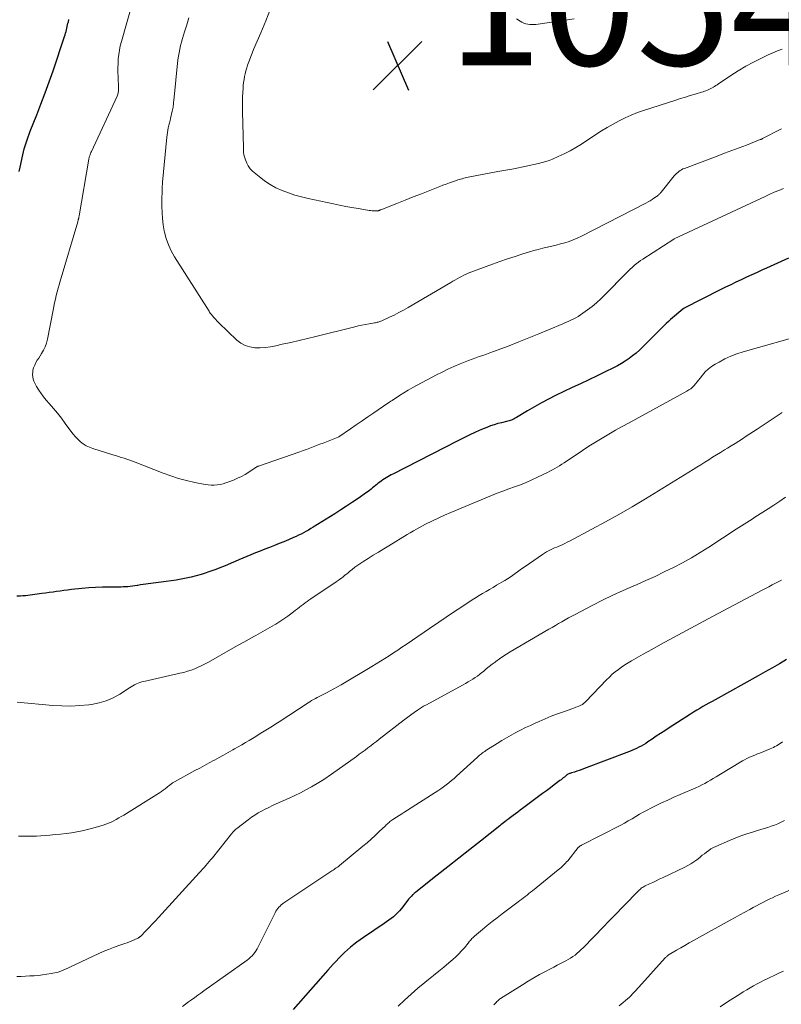
# Model space of a CAD drawing. Units: feet. Extents: x 1940000 to 1945042, y 560000 to 565009.
# Drawn here: x 1940376 to 1940498, y 560297 to 560455 of the extents above; entities that cross this region are included whole.
import ezdxf

# ---------------------------------------------------------------- set-up
doc = ezdxf.new("R2010")
doc.units = ezdxf.units.FT
doc.header["$LTSCALE"] = 100
doc.header["$MEASUREMENT"] = 0
for name, color, linetype, lineweight in [('CONTOUR INDEX', 32, 'Continuous', 25), ('CONTOUR INTERMEDIATE', 40, 'Continuous', 15), ('SPOT ELEVATION', 7, 'Continuous', 15)]:
    doc.layers.add(name, color=color, linetype=linetype, lineweight=lineweight)
doc.styles.add('slant', font='romans.shx', dxfattribs={"oblique": 14.999978})

# ---------------------------------------------------------------- blocks, each defined once
blk = doc.blocks.new('SPOT')
at = {"layer": 'SPOT ELEVATION', "lineweight": 25}
for p, q in [((-3.95, -3.95), (3.86, 3.85)), ((-1.67, 3.81), (1.74, -3.97))]:
    blk.add_line(p, q, dxfattribs=at)

msp = doc.modelspace()

# ---------------------------------------------------------------- linework, layer by layer
at = {"layer": 'CONTOUR INDEX', "flags": 128}
for points, elevation in [([(1940375.73, 560430.51), (1940375.88, 560431.22), (1940376.3, 560433.18), (1940376.42, 560433.67), (1940376.54, 560434.15), (1940376.68, 560434.64), (1940376.83, 560435.12), (1940376.99, 560435.6), (1940377.15, 560436.07), (1940377.33, 560436.54), (1940377.51, 560437.01), (1940378.54, 560439.6), (1940379.23, 560441.36), (1940379.9, 560443.13), (1940380.54, 560444.91), (1940381.16, 560446.7), (1940383.03, 560452.21), (1940383.11, 560452.47), (1940383.19, 560452.73), (1940383.26, 560452.99), (1940383.32, 560453.26), (1940383.38, 560453.52), (1940383.44, 560453.79), (1940383.5, 560454.05), (1940383.56, 560454.32), (1940383.62, 560454.55), (1940383.71, 560454.93)], 1040), ([(1940499.18, 560416.63), (1940498, 560416.09), (1940496.82, 560415.55), (1940495.64, 560415.01), (1940494.98, 560414.72), (1940494.13, 560414.33), (1940493.28, 560413.94), (1940492.43, 560413.55), (1940491.58, 560413.15), (1940490.73, 560412.75), (1940489.89, 560412.35), (1940489.05, 560411.94), (1940488.21, 560411.52), (1940482.43, 560408.61), (1940482.41, 560408.59), (1940482.39, 560408.58), (1940482.37, 560408.57), (1940482.35, 560408.56), (1940482.27, 560408.5), (1940482.25, 560408.49), (1940482.23, 560408.48), (1940482.21, 560408.46), (1940482.19, 560408.45), (1940480.23, 560406.76), (1940479.89, 560406.45), (1940479.55, 560406.14), (1940479.21, 560405.82), (1940478.88, 560405.5), (1940478.56, 560405.17), (1940478.24, 560404.85), (1940477.91, 560404.52), (1940477.59, 560404.19), (1940475.76, 560402.35), (1940475.24, 560401.85), (1940474.71, 560401.37), (1940474.15, 560400.92), (1940473.57, 560400.49), (1940472.98, 560400.09), (1940472.37, 560399.71), (1940471.74, 560399.36), (1940471.1, 560399.03), (1940469.76, 560398.38), (1940468.44, 560397.74), (1940467.11, 560397.1), (1940465.79, 560396.47), (1940464.47, 560395.84), (1940461.78, 560394.56), (1940460.64, 560394), (1940459.51, 560393.41), (1940458.4, 560392.78), (1940457.3, 560392.13), (1940455.5, 560391.02), (1940455.31, 560390.91), (1940455.12, 560390.81), (1940454.93, 560390.72), (1940454.73, 560390.64), (1940454.53, 560390.56), (1940454.32, 560390.5), (1940454.11, 560390.44), (1940453.9, 560390.39), (1940453.12, 560390.21), (1940452.53, 560390.06), (1940451.94, 560389.89), (1940451.36, 560389.69), (1940450.78, 560389.46), (1940449.92, 560389.1), (1940448.92, 560388.67), (1940447.93, 560388.22), (1940446.95, 560387.75), (1940445.98, 560387.27), (1940435.68, 560381.96), (1940435.41, 560381.82), (1940435.14, 560381.67), (1940434.87, 560381.52), (1940434.6, 560381.36), (1940434.34, 560381.2), (1940434.08, 560381.03), (1940433.83, 560380.85), (1940433.58, 560380.67), (1940433.35, 560380.48), (1940433.12, 560380.3), (1940432.88, 560380.11), (1940432.65, 560379.92), (1940432.41, 560379.73), (1940432.18, 560379.54), (1940431.94, 560379.35), (1940431.7, 560379.17), (1940431.45, 560379), (1940430.11, 560378.06), (1940429.19, 560377.43), (1940428.26, 560376.81), (1940427.32, 560376.2), (1940426.38, 560375.6), (1940422.88, 560373.43), (1940422.51, 560373.2), (1940422.13, 560372.97), (1940421.74, 560372.75), (1940421.36, 560372.54), (1940420.97, 560372.33), (1940420.57, 560372.14), (1940420.17, 560371.95), (1940419.77, 560371.78), (1940418.93, 560371.42), (1940418.18, 560371.11), (1940417.42, 560370.8), (1940416.67, 560370.5), (1940415.91, 560370.2), (1940415.15, 560369.91), (1940414.39, 560369.6), (1940413.64, 560369.3), (1940412.89, 560368.98), (1940410.98, 560368.18), (1940410.37, 560367.93), (1940409.75, 560367.67), (1940409.14, 560367.4), (1940408.52, 560367.14), (1940407.9, 560366.89), (1940407.28, 560366.65), (1940406.65, 560366.42), (1940406.02, 560366.2), (1940405.71, 560366.1), (1940404.93, 560365.85), (1940404.14, 560365.63), (1940403.34, 560365.44), (1940402.54, 560365.26), (1940401.74, 560365.1), (1940400.93, 560364.96), (1940400.12, 560364.83), (1940399.31, 560364.72), (1940396.45, 560364.34), (1940396.03, 560364.28), (1940395.6, 560364.22), (1940395.18, 560364.16), (1940394.76, 560364.09), (1940394.64, 560364.07), (1940394.27, 560364.02), (1940393.91, 560363.97), (1940393.54, 560363.92), (1940393.18, 560363.89), (1940392.81, 560363.86), (1940392.44, 560363.84), (1940392.07, 560363.83), (1940391.71, 560363.82), (1940390.22, 560363.83), (1940389.11, 560363.82), (1940388, 560363.78), (1940386.89, 560363.71), (1940385.78, 560363.6), (1940384.11, 560363.42), (1940383.51, 560363.35), (1940382.92, 560363.27), (1940382.33, 560363.19), (1940381.74, 560363.11), (1940381.16, 560363.02), (1940380.57, 560362.93), (1940379.98, 560362.85), (1940379.39, 560362.77), (1940377.52, 560362.53), (1940377.13, 560362.48), (1940376.74, 560362.44), (1940376.34, 560362.41), (1940375.95, 560362.38), (1940375.34, 560362.34)], 1040), ([(1940498.83, 560352.2), (1940497.7, 560351.53), (1940496.57, 560350.86), (1940495.43, 560350.21), (1940494.29, 560349.56), (1940487.4, 560345.74), (1940486.9, 560345.46), (1940486.4, 560345.19), (1940485.91, 560344.91), (1940485.41, 560344.63), (1940484.92, 560344.34), (1940484.43, 560344.05), (1940483.94, 560343.75), (1940483.46, 560343.45), (1940480, 560341.22), (1940479.31, 560340.77), (1940478.62, 560340.33), (1940477.94, 560339.87), (1940477.27, 560339.41), (1940476.61, 560338.96), (1940476.25, 560338.73), (1940475.9, 560338.51), (1940475.53, 560338.31), (1940475.17, 560338.11), (1940474.79, 560337.93), (1940474.41, 560337.75), (1940474.02, 560337.59), (1940473.63, 560337.43), (1940466.26, 560334.63), (1940465.91, 560334.5), (1940465.56, 560334.38), (1940465.21, 560334.26), (1940464.85, 560334.14), (1940464.36, 560333.99), (1940464.25, 560333.96), (1940464.14, 560333.92), (1940464.04, 560333.88), (1940463.93, 560333.84), (1940463.77, 560333.78), (1940463.74, 560333.77), (1940463.72, 560333.76), (1940463.7, 560333.75), (1940463.68, 560333.73), (1940463.6, 560333.68), (1940463.58, 560333.66), (1940463.56, 560333.65), (1940463.54, 560333.63), (1940463.53, 560333.62), (1940463.2, 560333.34), (1940463.02, 560333.19), (1940462.84, 560333.05), (1940462.66, 560332.9), (1940462.47, 560332.76), (1940461.58, 560332.09), (1940460.95, 560331.62), (1940460.31, 560331.14), (1940459.68, 560330.67), (1940459.05, 560330.2), (1940456.46, 560328.27), (1940456.09, 560328), (1940455.72, 560327.72), (1940455.35, 560327.45), (1940454.97, 560327.17), (1940454.33, 560326.69), (1940454.28, 560326.65), (1940454.23, 560326.62), (1940454.18, 560326.58), (1940454.13, 560326.54), (1940454.08, 560326.5), (1940454.03, 560326.46), (1940453.98, 560326.42), (1940453.93, 560326.38), (1940453.63, 560326.13), (1940453.43, 560325.97), (1940453.23, 560325.81), (1940453.03, 560325.65), (1940452.82, 560325.49), (1940449.75, 560323.06), (1940448.01, 560321.69), (1940446.26, 560320.31), (1940444.52, 560318.94), (1940442.78, 560317.57), (1940439.36, 560314.87), (1940439.3, 560314.82), (1940439.23, 560314.77), (1940439.17, 560314.72), (1940439.1, 560314.67), (1940439.04, 560314.61), (1940438.98, 560314.56), (1940438.92, 560314.5), (1940438.86, 560314.44), (1940438.67, 560314.24), (1940438.52, 560314.07), (1940438.37, 560313.91), (1940438.22, 560313.74), (1940438.08, 560313.56), (1940437.05, 560312.23), (1940436.75, 560311.88), (1940436.45, 560311.54), (1940436.12, 560311.22), (1940435.77, 560310.91), (1940435.42, 560310.62), (1940435.05, 560310.34), (1940434.68, 560310.07), (1940434.3, 560309.81), (1940430.97, 560307.58), (1940430.43, 560307.21), (1940429.91, 560306.83), (1940429.4, 560306.43), (1940428.9, 560306.02), (1940428.41, 560305.59), (1940427.93, 560305.16), (1940427.47, 560304.71), (1940427.01, 560304.26), (1940426.57, 560303.79), (1940426.13, 560303.32), (1940425.69, 560302.84), (1940425.27, 560302.36), (1940419.67, 560296.01)], 1020)]:
    msp.add_lwpolyline(points, dxfattribs=dict(at, elevation=elevation))
at = {"layer": 'CONTOUR INTERMEDIATE', "flags": 128}
for points, elevation in [([(1940498.36, 560427.81), (1940497.61, 560427.5), (1940496.87, 560427.19), (1940496.14, 560426.87), (1940495.41, 560426.53), (1940480.82, 560419.72), (1940480.75, 560419.68), (1940475.81, 560416.47), (1940475.44, 560416.22), (1940475.08, 560415.97), (1940474.74, 560415.7), (1940474.39, 560415.42), (1940474.06, 560415.13), (1940473.74, 560414.83), (1940473.42, 560414.53), (1940473.11, 560414.21), (1940469.7, 560410.72), (1940469.04, 560410.08), (1940468.36, 560409.46), (1940467.66, 560408.88), (1940466.93, 560408.32), (1940466.18, 560407.78), (1940465.81, 560407.52), (1940465.43, 560407.28), (1940465.03, 560407.06), (1940464.63, 560406.85), (1940464.22, 560406.65), (1940463.81, 560406.46), (1940463.4, 560406.28), (1940462.98, 560406.1), (1940460.67, 560405.11), (1940459.09, 560404.45), (1940457.51, 560403.81), (1940455.92, 560403.18), (1940454.32, 560402.57), (1940451.83, 560401.64), (1940451.26, 560401.43), (1940450.69, 560401.22), (1940450.12, 560401.02), (1940449.55, 560400.82), (1940448.98, 560400.62), (1940448.41, 560400.42), (1940447.84, 560400.2), (1940447.28, 560399.97), (1940446.46, 560399.64), (1940445.49, 560399.23), (1940444.53, 560398.8), (1940443.59, 560398.34), (1940442.66, 560397.87), (1940439.59, 560396.24), (1940438.87, 560395.84), (1940438.15, 560395.43), (1940437.45, 560395.01), (1940436.76, 560394.57), (1940435.55, 560393.78), (1940435.46, 560393.72), (1940435.38, 560393.67), (1940435.29, 560393.61), (1940435.21, 560393.55), (1940435.13, 560393.49), (1940435.04, 560393.44), (1940434.96, 560393.38), (1940434.87, 560393.32), (1940432.63, 560391.78), (1940431.69, 560391.13), (1940430.75, 560390.49), (1940429.81, 560389.84), (1940428.87, 560389.2), (1940427.02, 560387.92), (1940426.93, 560387.88), (1940425.02, 560387.15), (1940424.49, 560386.94), (1940423.96, 560386.74), (1940423.43, 560386.53), (1940422.91, 560386.32), (1940422.38, 560386.12), (1940421.85, 560385.92), (1940421.31, 560385.73), (1940420.78, 560385.54), (1940414.15, 560383.25), (1940414.08, 560383.22), (1940414, 560383.19), (1940413.93, 560383.16), (1940413.86, 560383.12), (1940413.79, 560383.08), (1940413.72, 560383.04), (1940413.65, 560383), (1940413.58, 560382.95), (1940412.56, 560382.28), (1940411.98, 560381.91), (1940411.38, 560381.58), (1940410.76, 560381.28), (1940410.12, 560381.01), (1940409.36, 560380.71), (1940408.9, 560380.55), (1940408.44, 560380.41), (1940407.96, 560380.3), (1940407.48, 560380.22), (1940407, 560380.18), (1940406.52, 560380.17), (1940406.04, 560380.21), (1940405.56, 560380.29), (1940403.9, 560380.62), (1940402.6, 560380.92), (1940401.32, 560381.26), (1940400.06, 560381.68), (1940398.81, 560382.13), (1940394.36, 560383.88), (1940393.92, 560384.05), (1940393.48, 560384.21), (1940393.03, 560384.36), (1940392.57, 560384.5), (1940392.12, 560384.64), (1940391.67, 560384.78), (1940391.21, 560384.92), (1940390.76, 560385.06), (1940387.53, 560386.07), (1940387, 560386.28), (1940386.5, 560386.52), (1940386.02, 560386.82), (1940385.57, 560387.16), (1940385.15, 560387.54), (1940384.75, 560387.95), (1940384.38, 560388.38), (1940384.03, 560388.83), (1940383.13, 560390.08), (1940382.51, 560390.91), (1940381.88, 560391.72), (1940381.22, 560392.51), (1940380.55, 560393.29), (1940380.07, 560393.82), (1940379.64, 560394.34), (1940379.24, 560394.87), (1940378.87, 560395.43), (1940378.53, 560396.01), (1940378.25, 560396.54), (1940378.1, 560396.88), (1940377.98, 560397.22), (1940377.91, 560397.58), (1940377.88, 560397.94), (1940377.9, 560398.31), (1940377.95, 560398.66), (1940378.05, 560399.01), (1940378.18, 560399.35), (1940378.23, 560399.46), (1940378.43, 560399.85), (1940378.64, 560400.22), (1940378.86, 560400.59), (1940379.1, 560400.95), (1940379.33, 560401.29), (1940379.65, 560401.83), (1940379.92, 560402.39), (1940380.13, 560402.98), (1940380.28, 560403.59), (1940381.16, 560408.25), (1940381.28, 560408.85), (1940381.4, 560409.44), (1940381.54, 560410.03), (1940381.68, 560410.61), (1940381.82, 560411.2), (1940381.98, 560411.78), (1940382.14, 560412.36), (1940382.31, 560412.94), (1940385.12, 560422.47), (1940385.15, 560422.55), (1940385.18, 560422.64), (1940385.2, 560422.73), (1940385.22, 560422.82), (1940385.24, 560422.86), (1940385.25, 560422.92), (1940385.27, 560422.99), (1940385.29, 560423.06), (1940385.3, 560423.13), (1940385.31, 560423.2), (1940385.33, 560423.27), (1940385.34, 560423.34), (1940385.35, 560423.41), (1940386.89, 560432.48), (1940386.9, 560432.56), (1940386.92, 560432.63), (1940386.94, 560432.71), (1940386.96, 560432.78), (1940387.04, 560433.01), (1940387.1, 560433.2), (1940387.17, 560433.38), (1940387.25, 560433.56), (1940387.33, 560433.74), (1940391.44, 560442.64), (1940391.5, 560442.79), (1940391.56, 560442.94), (1940391.6, 560443.1), (1940391.64, 560443.26), (1940391.66, 560443.42), (1940391.68, 560443.58), (1940391.68, 560443.74), (1940391.68, 560443.9), (1940391.59, 560445.73), (1940391.56, 560446.45), (1940391.56, 560447.16), (1940391.59, 560447.88), (1940391.63, 560448.59), (1940391.71, 560449.31), (1940391.81, 560450.01), (1940391.96, 560450.71), (1940392.14, 560451.41), (1940393.84, 560457.42)], 1044), ([(1940498.15, 560450.16), (1940497.39, 560449.87), (1940496.64, 560449.56), (1940495.89, 560449.23), (1940494.8, 560448.72), (1940493.53, 560448.09), (1940492.29, 560447.42), (1940491.08, 560446.69), (1940489.89, 560445.93), (1940487.95, 560444.6), (1940487.73, 560444.45), (1940487.51, 560444.31), (1940487.29, 560444.17), (1940487.07, 560444.04), (1940487.05, 560444.03), (1940486.83, 560443.9), (1940486.61, 560443.79), (1940486.38, 560443.68), (1940486.16, 560443.59), (1940485.92, 560443.5), (1940485.69, 560443.41), (1940485.45, 560443.33), (1940485.22, 560443.26), (1940484.16, 560442.94), (1940483.39, 560442.7), (1940482.62, 560442.47), (1940481.85, 560442.23), (1940481.09, 560441.98), (1940475.92, 560440.33), (1940474.91, 560439.98), (1940473.91, 560439.59), (1940472.93, 560439.14), (1940471.97, 560438.65), (1940471.03, 560438.13), (1940470.09, 560437.59), (1940469.17, 560437.03), (1940468.26, 560436.45), (1940465.95, 560434.94), (1940465.04, 560434.38), (1940464.11, 560433.85), (1940463.15, 560433.37), (1940462.18, 560432.91), (1940461.31, 560432.53), (1940460.76, 560432.31), (1940460.2, 560432.11), (1940459.63, 560431.95), (1940459.05, 560431.8), (1940455.1, 560430.95), (1940454.78, 560430.89), (1940454.45, 560430.83), (1940454.13, 560430.77), (1940453.81, 560430.72), (1940453.48, 560430.67), (1940453.16, 560430.62), (1940452.84, 560430.57), (1940452.52, 560430.51), (1940447.79, 560429.6), (1940447.54, 560429.55), (1940447.29, 560429.49), (1940447.05, 560429.43), (1940446.8, 560429.37), (1940446.74, 560429.35), (1940446.52, 560429.29), (1940446.32, 560429.23), (1940446.11, 560429.17), (1940445.9, 560429.1), (1940445.27, 560428.89), (1940444.75, 560428.71), (1940444.23, 560428.52), (1940443.71, 560428.33), (1940443.2, 560428.13), (1940441.59, 560427.49), (1940440.27, 560426.96), (1940438.95, 560426.44), (1940437.64, 560425.92), (1940436.32, 560425.4), (1940433.77, 560424.39), (1940433.72, 560424.37), (1940433.67, 560424.35), (1940433.62, 560424.33), (1940433.57, 560424.31), (1940433.52, 560424.29), (1940433.47, 560424.27), (1940433.42, 560424.25), (1940433.36, 560424.24), (1940433.27, 560424.22), (1940433.17, 560424.2), (1940433.08, 560424.19), (1940432.98, 560424.19), (1940432.88, 560424.19), (1940432.59, 560424.21), (1940432.34, 560424.23), (1940432.1, 560424.25), (1940431.86, 560424.28), (1940431.62, 560424.32), (1940430.11, 560424.57), (1940429.11, 560424.75), (1940428.12, 560424.93), (1940427.13, 560425.13), (1940426.14, 560425.33), (1940422.1, 560426.2), (1940421.03, 560426.46), (1940419.98, 560426.75), (1940418.94, 560427.09), (1940417.92, 560427.47), (1940416.93, 560427.92), (1940415.98, 560428.43), (1940415.08, 560429.04), (1940414.22, 560429.7), (1940413.19, 560430.59), (1940412.81, 560430.98), (1940412.48, 560431.41), (1940412.23, 560431.89), (1940412.03, 560432.4), (1940411.79, 560433.21), (1940411.76, 560433.35), (1940411.73, 560433.48), (1940411.72, 560433.62), (1940411.71, 560433.76), (1940411.71, 560433.89), (1940411.71, 560434.03), (1940411.71, 560434.17), (1940411.7, 560434.31), (1940411.57, 560440.14), (1940411.56, 560440.92), (1940411.56, 560441.7), (1940411.58, 560442.48), (1940411.62, 560443.25), (1940411.66, 560443.85), (1940411.69, 560444.33), (1940411.74, 560444.8), (1940411.81, 560445.28), (1940411.89, 560445.75), (1940411.99, 560446.22), (1940412.1, 560446.68), (1940412.23, 560447.14), (1940412.38, 560447.6), (1940412.47, 560447.84), (1940412.68, 560448.41), (1940412.89, 560448.98), (1940413.12, 560449.54), (1940413.35, 560450.11), (1940414.51, 560452.81), (1940415.3, 560454.73), (1940416.07, 560456.66)], 1052), ([(1940498.03, 560437.36), (1940497.4, 560437.05), (1940496.77, 560436.73), (1940496.15, 560436.41), (1940495, 560435.81), (1940494.96, 560435.78), (1940494.91, 560435.76), (1940494.86, 560435.74), (1940494.82, 560435.72), (1940494.77, 560435.69), (1940494.73, 560435.67), (1940494.68, 560435.66), (1940494.63, 560435.64), (1940492.4, 560434.78), (1940491.23, 560434.34), (1940490.07, 560433.9), (1940488.9, 560433.45), (1940487.73, 560433.01), (1940482.47, 560431.03), (1940482.23, 560430.93), (1940482, 560430.81), (1940481.79, 560430.68), (1940481.57, 560430.54), (1940481.38, 560430.37), (1940481.18, 560430.2), (1940481.01, 560430.02), (1940480.84, 560429.82), (1940478.73, 560427.22), (1940478.64, 560427.12), (1940478.56, 560427.02), (1940478.47, 560426.93), (1940478.38, 560426.84), (1940478.28, 560426.75), (1940478.18, 560426.66), (1940478.08, 560426.58), (1940477.97, 560426.51), (1940477.57, 560426.23), (1940477.26, 560426.03), (1940476.94, 560425.83), (1940476.62, 560425.65), (1940476.29, 560425.47), (1940465.93, 560420.15), (1940465.28, 560419.84), (1940464.63, 560419.56), (1940463.95, 560419.31), (1940463.27, 560419.1), (1940462.58, 560418.9), (1940461.89, 560418.72), (1940461.19, 560418.55), (1940460.5, 560418.38), (1940460.45, 560418.37), (1940459.73, 560418.2), (1940459.02, 560418.02), (1940458.3, 560417.82), (1940457.59, 560417.62), (1940456.54, 560417.3), (1940455.31, 560416.91), (1940454.09, 560416.51), (1940452.87, 560416.08), (1940451.66, 560415.64), (1940447.79, 560414.19), (1940447.42, 560414.04), (1940447.05, 560413.88), (1940446.7, 560413.7), (1940446.35, 560413.51), (1940446, 560413.31), (1940445.65, 560413.1), (1940445.31, 560412.9), (1940444.96, 560412.7), (1940438.13, 560408.68), (1940437.4, 560408.27), (1940436.66, 560407.87), (1940435.91, 560407.49), (1940435.15, 560407.13), (1940433.89, 560406.55), (1940433.75, 560406.49), (1940433.61, 560406.44), (1940433.47, 560406.39), (1940433.32, 560406.35), (1940433.18, 560406.32), (1940433.03, 560406.29), (1940432.88, 560406.26), (1940432.74, 560406.23), (1940431.87, 560406.08), (1940431.29, 560405.97), (1940430.71, 560405.86), (1940430.14, 560405.73), (1940429.57, 560405.59), (1940423.33, 560404.06), (1940421.98, 560403.73), (1940420.64, 560403.41), (1940419.29, 560403.1), (1940417.94, 560402.79), (1940416.89, 560402.55), (1940416.06, 560402.4), (1940415.23, 560402.29), (1940414.4, 560402.24), (1940413.55, 560402.24), (1940412.75, 560402.36), (1940411.99, 560402.58), (1940411.3, 560402.97), (1940410.65, 560403.47), (1940407.77, 560406.23), (1940407.6, 560406.4), (1940407.43, 560406.58), (1940407.27, 560406.75), (1940407.11, 560406.93), (1940407.01, 560407.04), (1940406.9, 560407.17), (1940406.8, 560407.3), (1940406.69, 560407.42), (1940406.58, 560407.55), (1940406.48, 560407.68), (1940406.38, 560407.81), (1940406.28, 560407.95), (1940406.19, 560408.09), (1940400.65, 560416.83), (1940400.13, 560417.77), (1940399.67, 560418.74), (1940399.33, 560419.76), (1940399.06, 560420.81), (1940399.02, 560421), (1940398.86, 560421.98), (1940398.74, 560422.96), (1940398.67, 560423.94), (1940398.64, 560424.93), (1940398.64, 560426.28), (1940398.64, 560426.59), (1940398.65, 560426.91), (1940398.65, 560427.22), (1940398.66, 560427.54), (1940398.67, 560427.85), (1940398.69, 560428.16), (1940398.71, 560428.47), (1940398.74, 560428.79), (1940399.41, 560436.04), (1940399.45, 560436.42), (1940399.51, 560436.81), (1940399.58, 560437.18), (1940399.66, 560437.56), (1940399.75, 560437.94), (1940399.84, 560438.31), (1940399.93, 560438.69), (1940400.02, 560439.06), (1940400.3, 560440.22), (1940400.34, 560440.43), (1940400.38, 560440.64), (1940400.42, 560440.85), (1940400.44, 560441.06), (1940400.47, 560441.28), (1940400.49, 560441.49), (1940400.51, 560441.71), (1940400.53, 560441.92), (1940401.21, 560448.45), (1940401.28, 560449.03), (1940401.38, 560449.6), (1940401.49, 560450.17), (1940401.63, 560450.73), (1940401.78, 560451.29), (1940401.94, 560451.85), (1940402.11, 560452.4), (1940402.28, 560452.96), (1940402.63, 560454.08), (1940402.97, 560455.2)], 1048), ([(1940464.79, 560455.05), (1940458.63, 560454.14), (1940458.3, 560454.11), (1940457.97, 560454.1), (1940457.65, 560454.12), (1940457.32, 560454.17), (1940457, 560454.24), (1940456.69, 560454.35), (1940456.4, 560454.49), (1940456.11, 560454.65), (1940455.54, 560455.04)], 1056), ([(1940502.11, 560404.47), (1940491.87, 560401.56), (1940490.88, 560401.24), (1940489.9, 560400.87), (1940488.95, 560400.44), (1940488.02, 560399.95), (1940487.4, 560399.6), (1940486.82, 560399.23), (1940486.28, 560398.82), (1940485.8, 560398.35), (1940485.35, 560397.83), (1940484.96, 560397.33), (1940484.73, 560397.04), (1940484.49, 560396.75), (1940484.25, 560396.47), (1940484, 560396.18), (1940483.74, 560395.92), (1940483.47, 560395.67), (1940483.17, 560395.46), (1940482.85, 560395.26), (1940473.58, 560390.2), (1940472.49, 560389.6), (1940471.41, 560388.99), (1940470.33, 560388.37), (1940469.26, 560387.73), (1940468.2, 560387.09), (1940467.15, 560386.43), (1940466.11, 560385.75), (1940465.07, 560385.07), (1940463.53, 560384.03), (1940463.16, 560383.79), (1940462.79, 560383.55), (1940462.42, 560383.31), (1940462.05, 560383.07), (1940461.67, 560382.84), (1940461.28, 560382.62), (1940460.89, 560382.42), (1940460.5, 560382.22), (1940458.87, 560381.44), (1940457.97, 560381.02), (1940457.06, 560380.63), (1940456.14, 560380.26), (1940455.21, 560379.92), (1940454.28, 560379.59), (1940453.35, 560379.24), (1940452.43, 560378.88), (1940451.51, 560378.51), (1940444.97, 560375.82), (1940443.95, 560375.37), (1940442.93, 560374.91), (1940441.92, 560374.42), (1940440.93, 560373.9), (1940439.96, 560373.38), (1940439.46, 560373.11), (1940438.97, 560372.83), (1940438.47, 560372.54), (1940437.98, 560372.25), (1940435.05, 560370.47), (1940434.21, 560369.96), (1940433.38, 560369.45), (1940432.55, 560368.93), (1940431.72, 560368.41), (1940431.05, 560367.99), (1940430.56, 560367.67), (1940430.07, 560367.34), (1940429.6, 560367), (1940429.14, 560366.65), (1940428.75, 560366.34), (1940428.49, 560366.13), (1940428.23, 560365.92), (1940427.96, 560365.71), (1940427.7, 560365.49), (1940427.43, 560365.28), (1940427.16, 560365.08), (1940426.89, 560364.88), (1940426.61, 560364.69), (1940422.54, 560361.96), (1940422.23, 560361.74), (1940421.91, 560361.52), (1940421.6, 560361.29), (1940421.29, 560361.05), (1940420.99, 560360.82), (1940420.68, 560360.58), (1940420.37, 560360.34), (1940420.07, 560360.1), (1940419.45, 560359.62), (1940418.83, 560359.16), (1940418.2, 560358.71), (1940417.55, 560358.29), (1940416.89, 560357.88), (1940416.72, 560357.78), (1940415.97, 560357.33), (1940415.21, 560356.9), (1940414.44, 560356.47), (1940413.68, 560356.04), (1940413.48, 560355.93), (1940412.61, 560355.46), (1940411.75, 560354.98), (1940410.89, 560354.49), (1940410.02, 560354.01), (1940406.12, 560351.79), (1940405.57, 560351.5), (1940405.02, 560351.22), (1940404.46, 560350.96), (1940403.89, 560350.72), (1940403.31, 560350.5), (1940402.72, 560350.31), (1940402.13, 560350.14), (1940401.53, 560349.98), (1940401.33, 560349.94), (1940400.62, 560349.78), (1940399.92, 560349.62), (1940399.21, 560349.46), (1940398.51, 560349.3), (1940395.71, 560348.68), (1940395.41, 560348.61), (1940395.11, 560348.51), (1940394.82, 560348.4), (1940394.54, 560348.27), (1940394.26, 560348.12), (1940393.99, 560347.97), (1940393.72, 560347.81), (1940393.45, 560347.65), (1940391.89, 560346.64), (1940390.82, 560346.05), (1940389.7, 560345.56), (1940388.54, 560345.22), (1940387.33, 560344.99), (1940386.91, 560344.93), (1940385.46, 560344.8), (1940384.01, 560344.73), (1940382.57, 560344.75), (1940381.12, 560344.83), (1940375.42, 560345.33)], 1036), ([(1940498.14, 560391.82), (1940497.49, 560391.4), (1940494.14, 560389.19), (1940493.55, 560388.8), (1940492.96, 560388.41), (1940492.37, 560388.02), (1940491.77, 560387.63), (1940491.18, 560387.25), (1940490.58, 560386.87), (1940489.98, 560386.49), (1940489.38, 560386.13), (1940488.88, 560385.83), (1940488.25, 560385.45), (1940487.61, 560385.06), (1940486.98, 560384.67), (1940486.36, 560384.27), (1940485.73, 560383.87), (1940485.1, 560383.47), (1940484.47, 560383.08), (1940483.84, 560382.69), (1940476.19, 560377.98), (1940474.08, 560376.71), (1940471.95, 560375.47), (1940469.79, 560374.27), (1940467.62, 560373.1), (1940464.03, 560371.21), (1940463.64, 560371.01), (1940463.25, 560370.81), (1940462.85, 560370.63), (1940462.45, 560370.45), (1940462.32, 560370.4), (1940461.98, 560370.25), (1940461.64, 560370.1), (1940461.31, 560369.95), (1940460.97, 560369.8), (1940460.64, 560369.64), (1940460.31, 560369.46), (1940459.99, 560369.27), (1940459.69, 560369.07), (1940456.9, 560367.14), (1940456.5, 560366.86), (1940456.09, 560366.57), (1940455.69, 560366.28), (1940455.29, 560365.99), (1940454.89, 560365.7), (1940454.49, 560365.42), (1940454.07, 560365.15), (1940453.65, 560364.89), (1940452.33, 560364.11), (1940451.77, 560363.78), (1940451.2, 560363.45), (1940450.64, 560363.12), (1940450.08, 560362.79), (1940449.51, 560362.46), (1940448.96, 560362.12), (1940448.41, 560361.77), (1940447.86, 560361.42), (1940444.47, 560359.15), (1940444.23, 560358.99), (1940444, 560358.83), (1940443.76, 560358.67), (1940443.53, 560358.5), (1940443.3, 560358.34), (1940443.06, 560358.18), (1940442.83, 560358.02), (1940442.59, 560357.85), (1940437.83, 560354.62), (1940437.15, 560354.16), (1940436.47, 560353.7), (1940435.78, 560353.25), (1940435.1, 560352.8), (1940434.41, 560352.35), (1940433.71, 560351.91), (1940433.01, 560351.48), (1940432.31, 560351.06), (1940427.37, 560348.14), (1940426.79, 560347.8), (1940426.22, 560347.48), (1940425.63, 560347.17), (1940425.05, 560346.87), (1940424.48, 560346.58), (1940424.17, 560346.42), (1940423.87, 560346.27), (1940423.56, 560346.1), (1940423.26, 560345.94), (1940422.95, 560345.77), (1940422.65, 560345.6), (1940422.36, 560345.42), (1940422.07, 560345.23), (1940417.44, 560342.21), (1940416.91, 560341.87), (1940416.38, 560341.52), (1940415.85, 560341.19), (1940415.32, 560340.85), (1940414.78, 560340.52), (1940414.24, 560340.19), (1940413.7, 560339.86), (1940413.16, 560339.54), (1940412.62, 560339.22), (1940412.04, 560338.87), (1940411.45, 560338.53), (1940410.86, 560338.18), (1940410.28, 560337.85), (1940410, 560337.69), (1940409.27, 560337.27), (1940408.53, 560336.86), (1940407.8, 560336.46), (1940407.06, 560336.06), (1940407, 560336.03), (1940406.23, 560335.61), (1940405.46, 560335.2), (1940404.7, 560334.78), (1940403.93, 560334.36), (1940400.66, 560332.58), (1940400.55, 560332.52), (1940400.45, 560332.45), (1940400.34, 560332.39), (1940400.24, 560332.31), (1940400.15, 560332.24), (1940400.05, 560332.17), (1940399.95, 560332.09), (1940399.85, 560332.01), (1940399.45, 560331.69), (1940399.15, 560331.46), (1940398.85, 560331.24), (1940398.54, 560331.03), (1940398.22, 560330.82), (1940392.5, 560327.24), (1940392.1, 560327), (1940391.7, 560326.76), (1940391.3, 560326.53), (1940390.9, 560326.31), (1940390.48, 560326.1), (1940390.06, 560325.91), (1940389.63, 560325.75), (1940389.19, 560325.61), (1940387.56, 560325.13), (1940386.71, 560324.9), (1940385.86, 560324.7), (1940385, 560324.53), (1940384.13, 560324.39), (1940383.26, 560324.28), (1940382.38, 560324.17), (1940381.51, 560324.09), (1940380.63, 560324.02), (1940378.49, 560323.87), (1940377.05, 560323.82), (1940375.63, 560323.85)], 1032), ([(1940498.66, 560378.25), (1940497.75, 560377.6), (1940496.83, 560376.99), (1940495.91, 560376.38), (1940494.19, 560375.29), (1940493.76, 560375.02), (1940493.34, 560374.75), (1940492.91, 560374.47), (1940492.48, 560374.2), (1940492.06, 560373.93), (1940491.63, 560373.65), (1940491.2, 560373.37), (1940490.78, 560373.1), (1940486.39, 560370.24), (1940485, 560369.36), (1940483.6, 560368.52), (1940482.16, 560367.73), (1940480.71, 560366.97), (1940479.23, 560366.25), (1940477.75, 560365.54), (1940476.26, 560364.87), (1940474.75, 560364.21), (1940474.36, 560364.04), (1940472.66, 560363.29), (1940470.98, 560362.52), (1940469.31, 560361.71), (1940467.66, 560360.87), (1940464.91, 560359.44), (1940464.38, 560359.16), (1940463.85, 560358.87), (1940463.32, 560358.57), (1940462.8, 560358.27), (1940462.28, 560357.96), (1940461.76, 560357.66), (1940461.24, 560357.35), (1940460.72, 560357.05), (1940454.5, 560353.41), (1940453.92, 560353.05), (1940453.34, 560352.68), (1940452.78, 560352.29), (1940452.22, 560351.89), (1940452.09, 560351.79), (1940451.61, 560351.43), (1940451.14, 560351.06), (1940450.67, 560350.68), (1940450.21, 560350.3), (1940449.98, 560350.1), (1940449.63, 560349.82), (1940449.27, 560349.55), (1940448.9, 560349.29), (1940448.52, 560349.05), (1940448.13, 560348.82), (1940447.74, 560348.59), (1940447.35, 560348.37), (1940446.96, 560348.15), (1940440.96, 560344.89), (1940440.79, 560344.8), (1940440.61, 560344.7), (1940440.45, 560344.6), (1940440.28, 560344.5), (1940440.11, 560344.39), (1940439.95, 560344.28), (1940439.78, 560344.17), (1940439.62, 560344.06), (1940439.12, 560343.7), (1940438.71, 560343.4), (1940438.3, 560343.1), (1940437.89, 560342.8), (1940437.49, 560342.49), (1940433.49, 560339.41), (1940433.04, 560339.06), (1940432.58, 560338.71), (1940432.13, 560338.36), (1940431.68, 560338.01), (1940431.22, 560337.66), (1940430.76, 560337.32), (1940430.3, 560336.98), (1940429.83, 560336.64), (1940425.85, 560333.81), (1940425.6, 560333.63), (1940425.35, 560333.46), (1940425.1, 560333.28), (1940424.85, 560333.11), (1940424.6, 560332.95), (1940424.34, 560332.78), (1940424.09, 560332.62), (1940423.82, 560332.47), (1940422.61, 560331.77), (1940421.73, 560331.28), (1940420.85, 560330.81), (1940419.95, 560330.37), (1940419.04, 560329.94), (1940416.95, 560329.01), (1940416.37, 560328.74), (1940415.78, 560328.47), (1940415.2, 560328.18), (1940414.63, 560327.88), (1940414.07, 560327.57), (1940413.52, 560327.24), (1940412.99, 560326.87), (1940412.47, 560326.49), (1940410.63, 560325.07), (1940410.51, 560324.97), (1940410.4, 560324.87), (1940410.29, 560324.77), (1940410.18, 560324.66), (1940410.08, 560324.55), (1940409.98, 560324.44), (1940409.88, 560324.32), (1940409.78, 560324.21), (1940406.73, 560320.39), (1940406.48, 560320.08), (1940406.22, 560319.77), (1940405.96, 560319.46), (1940405.7, 560319.15), (1940405.44, 560318.85), (1940405.17, 560318.55), (1940404.9, 560318.25), (1940404.63, 560317.95), (1940398.07, 560310.77), (1940397.58, 560310.24), (1940397.09, 560309.72), (1940396.6, 560309.21), (1940396.11, 560308.69), (1940395.2, 560307.76), (1940395.15, 560307.72), (1940395.11, 560307.67), (1940395.06, 560307.63), (1940395, 560307.59), (1940394.95, 560307.56), (1940394.9, 560307.52), (1940394.84, 560307.49), (1940394.78, 560307.47), (1940394.18, 560307.2), (1940393.81, 560307.04), (1940393.45, 560306.89), (1940393.08, 560306.75), (1940392.7, 560306.62), (1940391.74, 560306.3), (1940390.88, 560305.99), (1940390.04, 560305.67), (1940389.2, 560305.32), (1940388.38, 560304.95), (1940383.04, 560302.44), (1940382.91, 560302.38), (1940382.78, 560302.32), (1940382.66, 560302.27), (1940382.53, 560302.21), (1940382.4, 560302.16), (1940382.27, 560302.11), (1940382.14, 560302.07), (1940382, 560302.04), (1940380.86, 560301.8), (1940380.18, 560301.68), (1940379.5, 560301.57), (1940378.81, 560301.5), (1940378.12, 560301.44), (1940377.42, 560301.4), (1940376.73, 560301.37), (1940376.04, 560301.34), (1940375.34, 560301.31)], 1028), ([(1940498.05, 560364.94), (1940497.95, 560364.88), (1940497.09, 560364.44), (1940496.55, 560364.16), (1940496.02, 560363.89), (1940495.49, 560363.61), (1940494.95, 560363.33), (1940486.98, 560359.11), (1940485.57, 560358.37), (1940484.18, 560357.63), (1940482.78, 560356.87), (1940481.38, 560356.12), (1940479.99, 560355.36), (1940478.6, 560354.6), (1940477.22, 560353.82), (1940475.83, 560353.05), (1940473.97, 560352), (1940473.43, 560351.67), (1940472.89, 560351.34), (1940472.37, 560350.99), (1940471.86, 560350.62), (1940471.37, 560350.23), (1940470.88, 560349.82), (1940470.42, 560349.39), (1940469.98, 560348.95), (1940466.66, 560345.47), (1940466.56, 560345.37), (1940466.45, 560345.27), (1940466.34, 560345.17), (1940466.22, 560345.08), (1940466.1, 560345), (1940465.98, 560344.92), (1940465.85, 560344.85), (1940465.71, 560344.79), (1940465.52, 560344.71), (1940465.28, 560344.62), (1940465.04, 560344.53), (1940464.81, 560344.44), (1940464.57, 560344.36), (1940463.07, 560343.82), (1940462.08, 560343.46), (1940461.1, 560343.08), (1940460.13, 560342.68), (1940459.17, 560342.27), (1940458.53, 560341.99), (1940457.74, 560341.63), (1940456.96, 560341.26), (1940456.18, 560340.87), (1940455.41, 560340.48), (1940454.65, 560340.07), (1940453.89, 560339.64), (1940453.15, 560339.19), (1940452.41, 560338.73), (1940450.6, 560337.57), (1940450.42, 560337.45), (1940450.25, 560337.34), (1940450.09, 560337.21), (1940449.92, 560337.08), (1940449.76, 560336.95), (1940449.61, 560336.82), (1940449.45, 560336.68), (1940449.29, 560336.54), (1940445.92, 560333.47), (1940445.51, 560333.11), (1940445.1, 560332.76), (1940444.68, 560332.41), (1940444.25, 560332.08), (1940443.81, 560331.75), (1940443.37, 560331.43), (1940442.92, 560331.13), (1940442.47, 560330.83), (1940438.04, 560328.02), (1940437.6, 560327.74), (1940437.15, 560327.45), (1940436.71, 560327.17), (1940436.26, 560326.88), (1940435.7, 560326.52), (1940435.54, 560326.41), (1940435.38, 560326.3), (1940435.22, 560326.18), (1940435.07, 560326.05), (1940434.92, 560325.92), (1940434.78, 560325.79), (1940434.63, 560325.66), (1940434.49, 560325.52), (1940433.51, 560324.57), (1940432.87, 560323.97), (1940432.22, 560323.37), (1940431.56, 560322.8), (1940430.89, 560322.23), (1940427.1, 560319.13), (1940426.94, 560319), (1940426.78, 560318.87), (1940426.61, 560318.75), (1940426.44, 560318.63), (1940426.27, 560318.51), (1940426.09, 560318.39), (1940425.92, 560318.27), (1940425.75, 560318.15), (1940418.2, 560313.14), (1940417.99, 560312.98), (1940417.78, 560312.82), (1940417.58, 560312.63), (1940417.4, 560312.44), (1940417.23, 560312.23), (1940417.07, 560312.01), (1940416.93, 560311.78), (1940416.81, 560311.55), (1940414.1, 560306.08), (1940413.94, 560305.77), (1940413.76, 560305.47), (1940413.56, 560305.18), (1940413.34, 560304.91), (1940413.11, 560304.64), (1940412.86, 560304.4), (1940412.6, 560304.17), (1940412.32, 560303.95), (1940405.38, 560299.01), (1940404.88, 560298.66), (1940404.39, 560298.31), (1940403.89, 560297.95), (1940403.39, 560297.6), (1940402.9, 560297.24), (1940402.41, 560296.87), (1940401.94, 560296.49)], 1024), ([(1940498.22, 560338.97), (1940497.98, 560338.81), (1940497.73, 560338.65), (1940497.49, 560338.5), (1940497.24, 560338.35), (1940496.99, 560338.21), (1940496.73, 560338.08), (1940496.47, 560337.96), (1940496.2, 560337.85), (1940494.56, 560337.19), (1940494.21, 560337.04), (1940493.86, 560336.9), (1940493.5, 560336.75), (1940493.15, 560336.61), (1940492.8, 560336.45), (1940492.46, 560336.29), (1940492.12, 560336.11), (1940491.79, 560335.92), (1940487.98, 560333.64), (1940487.53, 560333.37), (1940487.08, 560333.1), (1940486.62, 560332.83), (1940486.17, 560332.57), (1940485.71, 560332.31), (1940485.24, 560332.06), (1940484.77, 560331.83), (1940484.29, 560331.61), (1940481.79, 560330.53), (1940480.78, 560330.09), (1940479.78, 560329.64), (1940478.79, 560329.17), (1940477.8, 560328.69), (1940477.08, 560328.33), (1940476.46, 560328.02), (1940475.85, 560327.69), (1940475.25, 560327.35), (1940474.65, 560326.99), (1940474.06, 560326.63), (1940473.46, 560326.29), (1940472.86, 560325.95), (1940472.24, 560325.63), (1940465.94, 560322.39), (1940465.87, 560322.35), (1940465.8, 560322.31), (1940465.74, 560322.27), (1940465.67, 560322.22), (1940465.61, 560322.17), (1940465.55, 560322.11), (1940465.49, 560322.06), (1940465.44, 560322), (1940463.73, 560319.91), (1940463.55, 560319.71), (1940463.37, 560319.51), (1940463.19, 560319.32), (1940463, 560319.13), (1940462.8, 560318.94), (1940462.61, 560318.76), (1940462.4, 560318.59), (1940462.2, 560318.42), (1940458.07, 560315.09), (1940457.79, 560314.86), (1940457.5, 560314.63), (1940457.21, 560314.4), (1940456.93, 560314.18), (1940456.64, 560313.95), (1940456.35, 560313.73), (1940456.06, 560313.51), (1940455.77, 560313.28), (1940453.24, 560311.38), (1940452.43, 560310.76), (1940451.63, 560310.14), (1940450.84, 560309.5), (1940450.06, 560308.86), (1940448.79, 560307.82), (1940448.65, 560307.69), (1940448.51, 560307.55), (1940448.37, 560307.41), (1940448.24, 560307.27), (1940448.12, 560307.12), (1940448, 560306.97), (1940447.87, 560306.82), (1940447.75, 560306.66), (1940447.16, 560305.93), (1940446.72, 560305.42), (1940446.27, 560304.94), (1940445.8, 560304.48), (1940445.3, 560304.03), (1940444.69, 560303.52), (1940443.87, 560302.84), (1940443.05, 560302.16), (1940442.22, 560301.49), (1940441.39, 560300.83), (1940440.8, 560300.36), (1940439.69, 560299.45), (1940438.6, 560298.51), (1940437.54, 560297.54), (1940436.51, 560296.54)], 1016), ([(1940498.49, 560326.34), (1940497.98, 560326.08), (1940497.45, 560325.84), (1940496.92, 560325.62), (1940496.38, 560325.43), (1940495.83, 560325.25), (1940495.28, 560325.07), (1940494.73, 560324.9), (1940494.17, 560324.74), (1940493.4, 560324.5), (1940492.46, 560324.2), (1940491.53, 560323.88), (1940490.62, 560323.53), (1940489.71, 560323.15), (1940487.49, 560322.19), (1940487.1, 560322), (1940486.72, 560321.79), (1940486.36, 560321.56), (1940486.01, 560321.3), (1940485.67, 560321.03), (1940485.33, 560320.77), (1940484.99, 560320.5), (1940484.64, 560320.23), (1940484.43, 560320.07), (1940483.97, 560319.74), (1940483.5, 560319.42), (1940483.01, 560319.14), (1940482.51, 560318.88), (1940478.94, 560317.17), (1940478.43, 560316.92), (1940477.91, 560316.68), (1940477.39, 560316.43), (1940476.87, 560316.19), (1940476.17, 560315.86), (1940476, 560315.77), (1940475.84, 560315.68), (1940475.69, 560315.58), (1940475.54, 560315.48), (1940475.4, 560315.36), (1940475.26, 560315.24), (1940475.13, 560315.11), (1940475, 560314.98), (1940474.19, 560314.14), (1940473.66, 560313.59), (1940473.13, 560313.03), (1940472.59, 560312.49), (1940472.05, 560311.94), (1940471.94, 560311.83), (1940471.35, 560311.23), (1940470.76, 560310.63), (1940470.17, 560310.02), (1940469.58, 560309.42), (1940466.21, 560305.94), (1940465.9, 560305.63), (1940465.58, 560305.34), (1940465.25, 560305.05), (1940464.91, 560304.77), (1940464.56, 560304.51), (1940464.19, 560304.27), (1940463.82, 560304.04), (1940463.44, 560303.83), (1940463.13, 560303.67), (1940462.59, 560303.4), (1940462.05, 560303.12), (1940461.51, 560302.84), (1940460.97, 560302.56), (1940460.15, 560302.13), (1940459.21, 560301.63), (1940458.28, 560301.11), (1940457.37, 560300.56), (1940456.46, 560300), (1940452.96, 560297.77), (1940452.81, 560297.66), (1940452.66, 560297.55), (1940452.52, 560297.43), (1940452.38, 560297.31), (1940452.26, 560297.17), (1940452.13, 560297.04), (1940452.01, 560296.89), (1940451.89, 560296.75)], 1012), ([(1940501.75, 560316.21), (1940497.62, 560314.44), (1940497.09, 560314.21), (1940496.57, 560313.97), (1940496.06, 560313.73), (1940495.54, 560313.47), (1940495.03, 560313.21), (1940494.52, 560312.95), (1940494.02, 560312.68), (1940493.51, 560312.41), (1940492.95, 560312.09), (1940492.16, 560311.66), (1940491.37, 560311.23), (1940490.59, 560310.8), (1940489.8, 560310.36), (1940483.92, 560307.09), (1940483.23, 560306.71), (1940482.55, 560306.32), (1940481.87, 560305.93), (1940481.19, 560305.53), (1940480.02, 560304.83), (1940479.93, 560304.78), (1940479.84, 560304.72), (1940479.76, 560304.65), (1940479.67, 560304.59), (1940479.59, 560304.52), (1940479.52, 560304.44), (1940479.44, 560304.37), (1940479.37, 560304.29), (1940475.16, 560299.63), (1940474.93, 560299.38), (1940474.7, 560299.13), (1940474.47, 560298.88), (1940474.24, 560298.63), (1940473.81, 560298.16), (1940473.8, 560298.15), (1940473.79, 560298.13), (1940473.7, 560298.04), (1940473.65, 560298), (1940473.64, 560297.99), (1940471.98, 560296.61)], 1008), ([(1940498.33, 560302.17), (1940497.6, 560301.83), (1940496.87, 560301.49), (1940496.14, 560301.14), (1940495.83, 560300.99), (1940495.26, 560300.71), (1940494.69, 560300.42), (1940494.12, 560300.12), (1940493.56, 560299.82), (1940493, 560299.5), (1940492.45, 560299.18), (1940491.9, 560298.84), (1940491.36, 560298.5), (1940489.38, 560297.23), (1940488.18, 560296.43)], 1004)]:
    msp.add_lwpolyline(points, dxfattribs=dict(at, elevation=elevation))

# ---------------------------------------------------------------- block references
at = {"layer": 'SPOT ELEVATION'}
msp.add_blockref('SPOT', (1940436.48, 560447.56, 1054.27), dxfattribs=at)

# ---------------------------------------------------------------- texts
at = {"layer": 'SPOT ELEVATION', "style": 'slant', "oblique": 15}
msp.add_text('1054.3', height=20, dxfattribs=at).set_placement((1940444.48, 560447.56, 1054.27))

doc.saveas('drawing.dxf')
